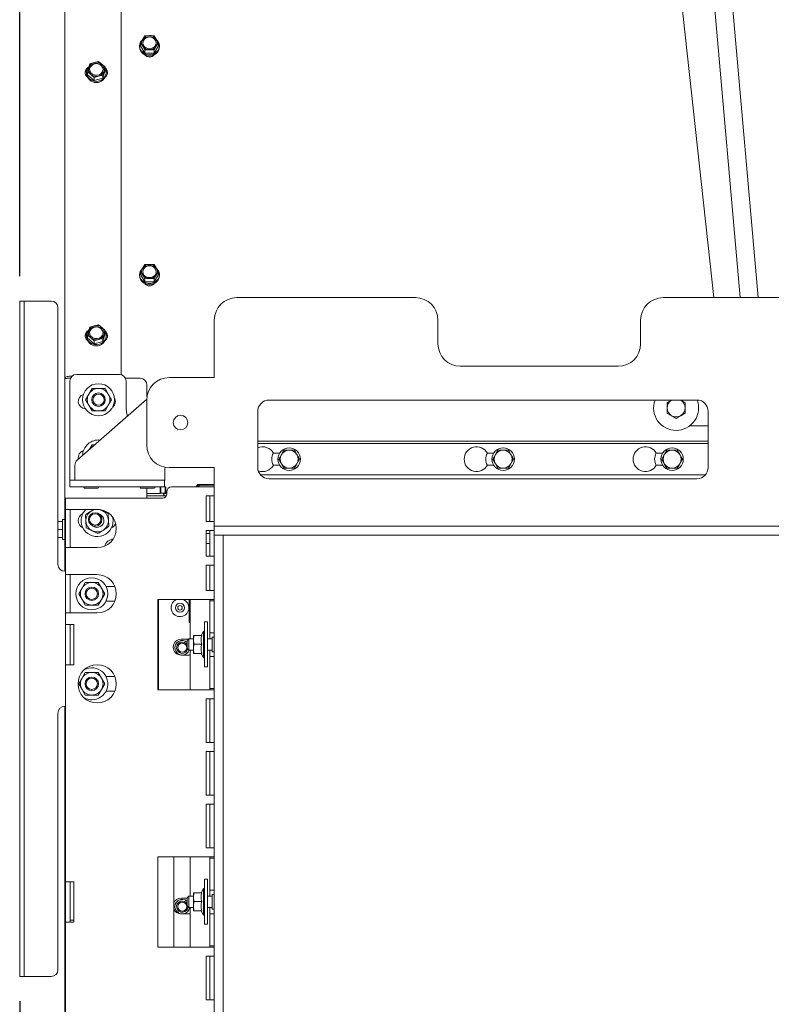
# Paper-space layout 'boven en zijaanzicht' of a CAD drawing. Units: millimetres. Extents: x 270 to 2851, y 92 to 4048.
# Drawn here: x 1722 to 2056, y 1416 to 1853 of the extents above; entities that cross this region are included whole.
import ezdxf

# ---------------------------------------------------------------- set-up
doc = ezdxf.new("R2010")
doc.units = ezdxf.units.MM
doc.layers.add('DIM', color=10, linetype='Continuous')
doc.styles.add('SLDTEXTSTYLE4', font='TXT', dxfattribs={"width": 0.75})
doc.dimstyles.new('SLDDIMSTYLE2', dxfattribs={"dimtxt": 42, "dimasz": 28, "dimexe": 0, "dimexo": 0.0625, "dimgap": 10.5, "dimtad": 1, "dimdec": 0, "dimlfac": 0.7, "dimrnd": 1e-09, "dimzin": 12, "dimdsep": 46, "dimtxsty": 'SLDTEXTSTYLE4', "dimsah": 1, "dimcen": 0.09, "dimadec": 0, "dimazin": 3, "dimtfac": 1, "dimtofl": 0, "dimtmove": 0, "dimatfit": 3, "dimfxl": 0, "dimfrac": 2, "dimtolj": 1, "dimtzin": 12, "dimarcsym": 0})

# ---------------------------------------------------------------- blocks, each defined once
blk = doc.blocks.new('_D_38')
at = {"layer": 'DIM', "color": 1, "ltscale": 196}
for p, q in [((1948.57, 2059.93), (2566.24, 2059.93)), ((2552.24, 1007.23), (2552.24, 2059.93)), ((2082.34, 1007.23), (2566.24, 1007.23))]:
    blk.add_line(p, q, dxfattribs=at)
for points in [[(2552.24, 2059.93), (2548.74, 2031.93), (2555.74, 2031.93)], [(2552.24, 1007.23), (2555.74, 1035.23), (2548.74, 1035.23)]]:
    blk.add_solid(points, dxfattribs=at)
at = {"layer": 'DIM', "color": 1, "ltscale": 196, "char_height": 42, "attachment_point": 1, "rotation": 90, "style": 'SLDTEXTSTYLE4'}
for s, insert in [('- 1390', (2498.1, 1465.65)), ('1053', (2498.1, 1325.76))]:
    blk.add_mtext(s, dxfattribs=dict(at, insert=insert))
blk = doc.blocks.new('_D_39')
at = {"layer": 'DIM', "color": 1, "ltscale": 196}
for p, q in [((1722.44, 1739.4), (1722.44, 2257.22)), ((2122.84, 1743.93), (2122.84, 2257.22)), ((2122.84, 2243.22), (1722.44, 2243.22))]:
    blk.add_line(p, q, dxfattribs=at)
for points in [[(1722.44, 2243.22), (1750.44, 2239.72), (1750.44, 2246.72)], [(2122.84, 2243.22), (2094.84, 2246.72), (2094.84, 2239.72)]]:
    blk.add_solid(points, dxfattribs=at)
at = {"layer": 'DIM', "color": 1, "ltscale": 196, "insert": (1864.11, 2297.36), "char_height": 42, "attachment_point": 1, "style": 'SLDTEXTSTYLE4'}
blk.add_mtext('401', dxfattribs=at)
blk = doc.blocks.new('_D_46')
at = {"layer": 'DIM', "color": 1, "ltscale": 196}
for p, q in [((1722.44, 1417.4), (1722.44, 493.01)), ((1808.84, 1170.43), (1808.84, 493.01)), ((1808.84, 507.01), (1722.44, 507.01)), ((1808.84, 507.01), (2015.01, 507.01))]:
    blk.add_line(p, q, dxfattribs=at)
for points in [[(1722.44, 507.01), (1750.44, 503.51), (1750.44, 510.51)], [(1808.84, 507.01), (1780.84, 510.51), (1780.84, 503.51)]]:
    blk.add_solid(points, dxfattribs=at)
at = {"layer": 'DIM', "color": 1, "ltscale": 196, "insert": (1952.94, 561.15), "char_height": 42, "attachment_point": 1, "style": 'SLDTEXTSTYLE4'}
blk.add_mtext('86', dxfattribs=at)

psp = doc.layouts.new('boven en zijaanzicht')

# ---------------------------------------------------------------- linework, layer by layer
at = {"linetype": 'Continuous', "lineweight": 15, "ltscale": 14}
for p, q in [((2020.39, 1979.95), (2042.28, 1729.93)), ((2050.31, 1729.93), (2028.36, 1980.65)), ((1767.44, 1964.49), (1767.44, 1695.73)), ((1742.44, 1694), (1742.44, 1963.4)), ((2005.15, 1962.67), (2030.7, 1729.93)), ((1778.05, 1846.23), (1777.04, 1844.72)), ((1780.07, 1846.3), (1778.05, 1846.23)), ((1783.1, 1844.72), (1782.09, 1846.23)), ((1775.67, 1841.73), (1775.67, 1841.29)), ((1777.04, 1844.72), (1776.03, 1843.09)), ((1776.03, 1843.09), (1777.04, 1841.58)), ((1776.03, 1841.73), (1776.03, 1843.09)), ((1776.03, 1841.73), (1778.05, 1838.58)), ((1777.04, 1841.58), (1778.05, 1839.94)), ((1782.09, 1838.58), (1784.11, 1841.73)), ((1782.09, 1839.94), (1783.1, 1841.58)), ((1784.11, 1843.09), (1783.1, 1844.72)), ((1783.1, 1841.58), (1784.11, 1843.09)), ((1784.11, 1841.73), (1784.11, 1843.09)), ((1784.47, 1841.29), (1784.47, 1841.73)), ((1778.05, 1839.94), (1780.07, 1840)), ((1778.05, 1838.58), (1778.05, 1839.94)), ((1778.05, 1838.58), (1782.09, 1838.58)), ((1782.09, 1838.58), (1782.09, 1839.94)), ((1753.54, 1833.8), (1753.07, 1832.09)), ((1755.48, 1834.38), (1753.54, 1833.8)), ((1757.42, 1834.83), (1755.48, 1834.38)), ((1758.88, 1833.65), (1757.42, 1834.83)), ((1760.35, 1832.33), (1758.88, 1833.65)), ((1752.08, 1829.94), (1752.08, 1829.51)), ((1752.6, 1830.26), (1754.07, 1829.08)), ((1752.6, 1828.91), (1752.6, 1830.26)), ((1752.6, 1828.91), (1755.54, 1826.41)), ((1754.07, 1829.08), (1755.54, 1827.76)), ((1755.54, 1827.76), (1757.47, 1828.34)), ((1757.47, 1828.34), (1759.41, 1828.8)), ((1759.41, 1827.44), (1760.35, 1830.98)), ((1759.41, 1827.44), (1759.41, 1828.8)), ((1759.88, 1830.63), (1760.35, 1832.33)), ((1760.35, 1830.98), (1760.35, 1832.33)), ((1760.88, 1829.51), (1760.88, 1829.94)), ((1755.54, 1826.41), (1755.54, 1827.76)), ((1755.54, 1826.41), (1759.41, 1827.44)), ((1777.04, 1743.13), (1776.03, 1741.49)), ((1776.03, 1741.49), (1777.04, 1739.98)), ((1776.03, 1740.13), (1776.03, 1741.49)), ((1778.05, 1744.64), (1777.04, 1743.13)), ((1780.07, 1744.7), (1778.05, 1744.64)), ((1783.1, 1743.13), (1782.09, 1744.64)), ((1784.11, 1741.49), (1783.1, 1743.13)), ((1783.1, 1739.98), (1784.11, 1741.49)), ((1784.11, 1740.13), (1784.11, 1741.49)), ((1775.67, 1740.13), (1775.67, 1739.7)), ((1776.03, 1740.13), (1778.05, 1736.99)), ((1777.04, 1739.98), (1778.05, 1738.35)), ((1778.05, 1738.35), (1780.07, 1738.41)), ((1778.05, 1736.99), (1778.05, 1738.35)), ((1778.05, 1736.99), (1782.09, 1736.99)), ((1782.09, 1736.99), (1784.11, 1740.13)), ((1782.09, 1738.35), (1783.1, 1739.98)), ((1782.09, 1736.99), (1782.09, 1738.35)), ((1784.47, 1739.7), (1784.47, 1740.13)), ((1722.44, 1728.4), (1724.44, 1728.4)), ((1722.44, 1725.4), (1722.44, 1728.4)), ((1724.44, 1728.4), (1724.44, 1725.4)), ((1724.44, 1728.4), (1725.44, 1728.4)), ((1725.44, 1728.4), (1736.44, 1728.4)), ((1898.14, 1729.93), (1818.84, 1729.93)), ((2118.14, 1729.93), (2008.14, 1729.93)), ((1722.44, 1725.4), (1722.44, 1431.4)), ((1724.44, 1725.4), (1724.44, 1431.4)), ((1739.44, 1725.4), (1739.44, 1611.4)), ((1808.84, 1694.43), (1808.84, 1719.93)), ((1908.14, 1709.43), (1908.14, 1719.93)), ((1998.14, 1719.93), (1998.14, 1709.43)), ((1753.54, 1716.85), (1753.07, 1715.14)), ((1755.48, 1717.43), (1753.54, 1716.85)), ((1757.42, 1717.88), (1755.48, 1717.43)), ((1758.88, 1716.69), (1757.42, 1717.88)), ((1760.35, 1715.38), (1758.88, 1716.69)), ((1759.88, 1713.67), (1760.35, 1715.38)), ((1760.35, 1714.02), (1760.35, 1715.38)), ((1752.08, 1712.99), (1752.08, 1712.55)), ((1752.6, 1713.31), (1754.07, 1712.12)), ((1752.6, 1711.95), (1752.6, 1713.31)), ((1752.6, 1711.95), (1755.54, 1709.45)), ((1754.07, 1712.12), (1755.54, 1710.81)), ((1755.54, 1710.81), (1757.47, 1711.39)), ((1755.54, 1709.45), (1755.54, 1710.81)), ((1755.54, 1709.45), (1759.41, 1710.49)), ((1757.47, 1711.39), (1759.41, 1711.84)), ((1759.41, 1710.49), (1760.35, 1714.02)), ((1759.41, 1710.49), (1759.41, 1711.84)), ((1760.88, 1712.55), (1760.88, 1712.99)), ((1988.14, 1699.43), (1918.14, 1699.43)), ((1742.44, 1608.4), (1742.44, 1694)), ((1744.69, 1692.83), (1744.69, 1649.83)), ((1745.62, 1695), (1744.94, 1695)), ((1745.1, 1694.34), (1744.94, 1694.34)), ((1744.94, 1694.1), (1744.97, 1694.1)), ((1766.69, 1695.83), (1747.69, 1695.83)), ((1769.41, 1694.1), (1775.94, 1694.1)), ((1769.69, 1680.83), (1769.69, 1692.83)), ((1788.84, 1694.43), (1808.84, 1694.43)), ((1754.55, 1689.6), (1753.11, 1687.1)), ((1761.77, 1687.1), (1760.33, 1689.6)), ((1778.94, 1685.8), (1778.94, 1691.1)), ((1778.85, 1684.76), (1747.95, 1657.73)), ((1753.11, 1687.1), (1751.67, 1684.6)), ((1751.67, 1684.6), (1753.11, 1682.1)), ((1763.21, 1684.6), (1761.77, 1687.1)), ((1761.77, 1682.1), (1763.21, 1684.6)), ((1778.84, 1664.43), (1778.84, 1684.43)), ((1833.14, 1684.43), (2023.14, 1684.43)), ((2011.96, 1684.43), (2011.88, 1684.39)), ((1753.11, 1682.1), (1754.55, 1679.6)), ((1760.33, 1679.6), (1761.77, 1682.1)), ((1828.14, 1654.43), (1828.14, 1679.43)), ((2009.91, 1678.6), (2009.89, 1680.91)), ((2017.88, 1683.26), (2017.89, 1680.95)), ((2028.14, 1679.43), (2028.14, 1654.43)), ((2017.91, 1678.64), (2015.91, 1677.47)), ((2019.89, 1672.93), (2028.14, 1672.93)), ((1754.55, 1664.6), (1753.27, 1662.38)), ((2028.14, 1666.18), (1828.14, 1666.18)), ((1828.14, 1665.18), (2028.14, 1665.18)), ((1844.4, 1662.18), (1845.56, 1660.18)), ((1939.4, 1662.18), (1940.56, 1660.18)), ((2014.4, 1662.18), (2015.56, 1660.18)), ((1837.85, 1660.83), (1835.09, 1660.83)), ((1837.48, 1658.18), (1838.63, 1660.18)), ((1846.71, 1658.18), (1845.56, 1656.18)), ((1932.85, 1660.83), (1930.09, 1660.83)), ((1932.48, 1658.18), (1933.63, 1660.18)), ((1941.71, 1658.18), (1940.56, 1656.18)), ((2007.85, 1660.83), (2005.09, 1660.83)), ((2007.48, 1658.18), (2008.63, 1660.18)), ((2016.71, 1658.18), (2015.56, 1656.18)), ((1746.93, 1655.47), (1746.93, 1651.83)), ((1786.93, 1651.83), (1786.93, 1653.83)), ((1808.84, 1654.43), (1788.84, 1654.43)), ((1808.84, 1630.93), (1808.84, 1654.43)), ((1835.09, 1655.53), (1837.85, 1655.53)), ((1839.79, 1654.18), (1838.63, 1656.18)), ((1930.09, 1655.53), (1932.85, 1655.53)), ((1934.79, 1654.18), (1933.63, 1656.18)), ((2005.09, 1655.53), (2007.85, 1655.53)), ((2009.79, 1654.18), (2008.63, 1656.18)), ((1744.69, 1649.83), (1744.69, 1648.83)), ((1744.69, 1648.83), (1744.69, 1645.83)), ((1747.69, 1648.83), (1744.69, 1648.83)), ((1746.93, 1648.83), (1746.93, 1651.83)), ((1783.69, 1648.83), (1747.69, 1648.83)), ((1784.46, 1648.83), (1783.69, 1648.83)), ((1784.46, 1648.83), (1786.93, 1648.83)), ((1786.69, 1645.83), (1786.69, 1648.83)), ((1786.93, 1651.83), (1786.93, 1648.83)), ((2026.94, 1651.18), (1829.33, 1651.18)), ((2023.14, 1649.43), (1833.14, 1649.43)), ((1744.69, 1645.83), (1747.69, 1645.83)), ((1783.69, 1645.83), (1747.69, 1645.83)), ((1751.19, 1645.33), (1757.05, 1645.33)), ((1757.05, 1645.33), (1757.19, 1645.33)), ((1776.19, 1645.33), (1782.05, 1645.33)), ((1778.94, 1640.88), (1778.94, 1645.33)), ((1782.05, 1645.33), (1782.19, 1645.33)), ((1783.69, 1645.83), (1786.69, 1645.83)), ((1784.83, 1644.93), (1784.83, 1644.92)), ((1784.83, 1644.93), (1784.83, 1642.93)), ((1785.07, 1645.13), (1785.07, 1645.83)), ((1785.07, 1643.13), (1785.07, 1645.13)), ((1787.33, 1645.91), (1786.69, 1645.91)), ((1787.07, 1645.13), (1787.07, 1645.91)), ((1787.07, 1643.13), (1787.07, 1645.13)), ((1787.33, 1644.92), (1787.33, 1644.93)), ((1805.24, 1645.88), (1789.84, 1645.88)), ((1801.59, 1646.93), (1801.09, 1646.43)), ((1801.09, 1645.88), (1801.09, 1646.43)), ((1801.09, 1646.43), (1801.59, 1646.43)), ((1801.59, 1646.93), (1808.84, 1646.93)), ((1801.59, 1646.93), (1801.59, 1646.43)), ((1801.59, 1646.43), (1801.59, 1645.88)), ((1802.07, 1646.43), (1801.59, 1646.43)), ((1808.84, 1646.58), (1802.59, 1646.58)), ((1808.84, 1645.88), (1805.24, 1645.88)), ((1742.84, 1640.88), (1742.84, 1635.88)), ((1746.44, 1640.88), (1742.84, 1640.88)), ((1785.84, 1640.88), (1746.44, 1640.88)), ((1778.94, 1642.92), (1784.83, 1642.92)), ((1787.6, 1641.93), (1778.94, 1641.93)), ((1784.83, 1642.92), (1784.83, 1642.93)), ((1787.07, 1643.13), (1785.07, 1643.13)), ((1786.34, 1642.58), (1786.68, 1641.93)), ((1786.57, 1642.93), (1787.33, 1642.93)), ((1786.99, 1643.13), (1787.33, 1643.02)), ((1787.33, 1642.93), (1787.33, 1643.02)), ((1787.33, 1642.93), (1787.33, 1642.93)), ((1787.33, 1642.92), (1787.84, 1642.92)), ((1787.84, 1643.88), (1787.84, 1642.88)), ((1805.24, 1641.88), (1805.24, 1630.51)), ((1805.24, 1641.88), (1808.84, 1641.88)), ((1806.84, 1630.51), (1806.84, 1641.88)), ((1742.84, 1635.88), (1746.44, 1635.88)), ((1742.84, 1635.88), (1742.84, 1618.88)), ((1744.84, 1618.88), (1744.84, 1635.88)), ((1756.84, 1635.88), (1746.44, 1635.88)), ((1755.36, 1635.88), (1754.11, 1635.07)), ((1742.44, 1631.33), (1741.44, 1631.33)), ((1742.44, 1631.33), (1741.44, 1631.33)), ((1741.44, 1622.53), (1741.44, 1631.33)), ((1751.69, 1633.49), (1751.85, 1630.61)), ((1759.1, 1635.34), (1758.64, 1635.58)), ((1761.68, 1634.04), (1759.1, 1635.34)), ((1761.84, 1631.16), (1761.68, 1634.04)), ((1741.44, 1630.43), (1739.44, 1630.43)), ((1741.44, 1626.93), (1739.44, 1626.93)), ((1751.85, 1630.61), (1752.01, 1627.72)), ((1752.01, 1627.72), (1754.59, 1626.42)), ((1762, 1628.27), (1761.84, 1631.16)), ((1808.84, 1630.51), (1805.24, 1630.51)), ((1808.84, 1628.43), (1808.84, 1630.93)), ((1808.84, 1628.43), (1808.84, 1624.43)), ((2152.84, 1628.43), (1808.84, 1628.43)), ((1741.44, 1623.43), (1739.44, 1623.43)), ((1741.44, 1622.53), (1742.44, 1622.53)), ((1741.44, 1622.53), (1742.44, 1622.53)), ((1754.59, 1626.42), (1757.16, 1625.12)), ((1805.24, 1626.51), (1805.24, 1615.15)), ((1805.24, 1626.51), (1808.84, 1626.51)), ((1806.84, 1625.18), (1805.24, 1625.18)), ((1806.84, 1615.15), (1806.84, 1626.51)), ((1808.84, 1624.43), (1812.84, 1624.43)), ((1808.84, 1624.43), (1808.84, 1184.43)), ((2152.84, 1624.43), (1808.84, 1624.43)), ((1812.84, 1624.43), (1812.84, 1184.43)), ((1742.84, 1618.88), (1742.84, 1606.88)), ((1746.44, 1618.88), (1742.84, 1618.88)), ((1756.84, 1618.88), (1746.44, 1618.88)), ((1805.24, 1620.68), (1806.84, 1620.68)), ((1808.84, 1615.15), (1805.24, 1615.15)), ((1805.24, 1611.15), (1805.24, 1599.78)), ((1805.24, 1611.15), (1808.84, 1611.15)), ((1806.84, 1599.78), (1806.84, 1611.15)), ((1742.44, 1608.4), (1742.84, 1608.4)), ((1742.84, 1606.88), (1746.44, 1606.88)), ((1742.84, 1606.88), (1742.84, 1589.88)), ((1744.84, 1606.88), (1744.84, 1589.88)), ((1756.84, 1606.88), (1746.44, 1606.88)), ((1750.11, 1600.9), (1748.67, 1598.4)), ((1751.55, 1603.4), (1750.11, 1600.9)), ((1758.77, 1600.9), (1757.33, 1603.4)), ((1760.21, 1598.4), (1758.77, 1600.9)), ((1764.69, 1601.65), (1760.75, 1601.65)), ((1748.67, 1598.4), (1750.11, 1595.9)), ((1758.77, 1595.9), (1760.21, 1598.4)), ((1808.84, 1599.78), (1805.24, 1599.78)), ((1750.11, 1595.9), (1751.55, 1593.4)), ((1757.33, 1593.4), (1758.77, 1595.9)), ((1760.75, 1595.15), (1764.71, 1595.15)), ((1783.84, 1595.78), (1805.24, 1595.78)), ((1783.84, 1595.78), (1783.84, 1555.78)), ((1784.09, 1555.78), (1784.09, 1595.78)), ((1797.63, 1595.78), (1797.63, 1585.68)), ((1797.96, 1595.78), (1797.96, 1585.68)), ((1798.09, 1578.38), (1798.09, 1595.78)), ((1805.24, 1595.78), (1808.84, 1595.78)), ((1806.84, 1595.78), (1806.84, 1595.28)), ((1806.84, 1595.28), (1808.84, 1595.28)), ((1806.84, 1595.28), (1806.84, 1581.03)), ((1746.44, 1589.88), (1742.84, 1589.88)), ((1742.84, 1589.88), (1742.84, 1584.78)), ((1756.84, 1589.88), (1746.44, 1589.88)), ((1742.84, 1584.78), (1746.44, 1584.78)), ((1742.84, 1584.78), (1742.84, 1566.78)), ((1744.84, 1566.78), (1744.84, 1584.78)), ((1746.44, 1566.78), (1746.44, 1584.78)), ((1797.63, 1585.68), (1797.96, 1585.68)), ((1805.84, 1585.88), (1804.54, 1585.88)), ((1804.54, 1575.88), (1804.54, 1585.88)), ((1805.84, 1575.88), (1805.84, 1585.88)), ((1799.54, 1577.94), (1799.77, 1579.92)), ((1799.55, 1579.88), (1799.54, 1579.88)), ((1799.54, 1579.88), (1799.54, 1577.94)), ((1803.31, 1579.92), (1799.77, 1579.92)), ((1804.04, 1581.78), (1802.97, 1579.92)), ((1804.54, 1581.78), (1804.04, 1581.78)), ((1804.04, 1569.98), (1804.04, 1581.78)), ((1808.84, 1581.03), (1806.84, 1581.03)), ((1806.84, 1578.38), (1806.84, 1581.03)), ((1808.84, 1579.13), (1807.84, 1579.13)), ((1807.84, 1579.13), (1807.84, 1572.63)), ((1797.09, 1578.18), (1794.09, 1578.18)), ((1797.59, 1578.38), (1796.84, 1577.63)), ((1796.84, 1574.13), (1796.84, 1577.63)), ((1797.39, 1578.18), (1797.09, 1578.18)), ((1799.54, 1578.38), (1797.59, 1578.38)), ((1797.59, 1578.38), (1797.59, 1573.38)), ((1799.54, 1577.94), (1799.54, 1573.94)), ((1799.77, 1575.97), (1799.54, 1577.94)), ((1799.54, 1573.94), (1799.77, 1575.97)), ((1803.31, 1575.97), (1799.77, 1575.97)), ((1804.54, 1565.88), (1804.54, 1575.88)), ((1807.84, 1578.38), (1805.84, 1578.38)), ((1805.84, 1565.88), (1805.84, 1575.88)), ((1794.09, 1571.18), (1797.09, 1571.18)), ((1796.84, 1574.13), (1797.59, 1573.38)), ((1797.09, 1571.18), (1798.09, 1571.18)), ((1797.59, 1573.38), (1799.54, 1573.38)), ((1798.09, 1555.78), (1798.09, 1573.38)), ((1799.77, 1571.92), (1799.54, 1573.94)), ((1799.54, 1573.94), (1799.54, 1571.88)), ((1799.54, 1571.88), (1799.55, 1571.88)), ((1803.31, 1571.92), (1799.77, 1571.92)), ((1803.31, 1571.84), (1799.77, 1571.84)), ((1802.95, 1571.88), (1804.04, 1569.98)), ((1805.84, 1573.38), (1807.84, 1573.38)), ((1806.84, 1570.53), (1806.84, 1573.38)), ((1806.84, 1570.53), (1806.84, 1556.28)), ((1808.84, 1570.53), (1806.84, 1570.53)), ((1807.84, 1572.63), (1808.84, 1572.63)), ((1742.84, 1566.78), (1742.84, 1470.48)), ((1746.44, 1566.78), (1742.84, 1566.78)), ((1804.04, 1569.98), (1804.54, 1569.98)), ((1804.54, 1565.88), (1805.84, 1565.88)), ((1751.55, 1563.4), (1750.11, 1560.9)), ((1758.77, 1560.9), (1757.33, 1563.4)), ((1764.69, 1561.65), (1760.75, 1561.65)), ((1750.11, 1560.9), (1748.67, 1558.4)), ((1748.67, 1558.4), (1750.11, 1555.9)), ((1760.21, 1558.4), (1758.77, 1560.9)), ((1758.77, 1555.9), (1760.21, 1558.4)), ((1750.11, 1555.9), (1751.55, 1553.4)), ((1757.33, 1553.4), (1758.77, 1555.9)), ((1760.75, 1555.15), (1764.71, 1555.15)), ((1783.84, 1555.78), (1805.24, 1555.78)), ((1808.84, 1555.78), (1805.24, 1555.78)), ((1806.84, 1556.28), (1808.84, 1556.28)), ((1806.84, 1556.28), (1806.84, 1555.78)), ((1742.84, 1548.4), (1742.44, 1548.4)), ((1742.44, 1163.4), (1742.44, 1548.4)), ((1805.24, 1551.78), (1805.24, 1532.35)), ((1805.24, 1551.78), (1808.84, 1551.78)), ((1806.84, 1532.35), (1806.84, 1551.78)), ((1739.44, 1545.4), (1739.44, 1431.4)), ((1808.84, 1532.35), (1805.24, 1532.35)), ((1805.24, 1528.35), (1805.24, 1508.91)), ((1805.24, 1528.35), (1808.84, 1528.35)), ((1806.84, 1508.91), (1806.84, 1528.35)), ((1808.84, 1508.91), (1805.24, 1508.91)), ((1805.24, 1504.91), (1805.24, 1485.48)), ((1805.24, 1504.91), (1808.84, 1504.91)), ((1806.84, 1485.48), (1806.84, 1504.91)), ((1808.84, 1485.48), (1805.24, 1485.48)), ((1783.84, 1481.48), (1805.24, 1481.48)), ((1783.84, 1481.48), (1783.84, 1441.48)), ((1790.84, 1481.48), (1790.84, 1441.48)), ((1798.09, 1464.08), (1798.09, 1481.48)), ((1805.24, 1481.48), (1808.84, 1481.48)), ((1806.84, 1481.48), (1806.84, 1480.98)), ((1806.84, 1480.98), (1808.84, 1480.98)), ((1806.84, 1480.98), (1806.84, 1466.73)), ((1742.84, 1470.48), (1746.44, 1470.48)), ((1742.84, 1470.48), (1742.84, 1452.48)), ((1744.84, 1452.48), (1744.84, 1470.48)), ((1746.44, 1452.48), (1746.44, 1470.48)), ((1805.84, 1471.58), (1804.54, 1471.58)), ((1804.54, 1461.58), (1804.54, 1471.58)), ((1805.84, 1461.58), (1805.84, 1471.58)), ((1799.54, 1463.64), (1799.77, 1465.62)), ((1799.55, 1465.58), (1799.54, 1465.58)), ((1799.54, 1465.58), (1799.54, 1463.64)), ((1803.31, 1465.62), (1799.77, 1465.62)), ((1804.04, 1467.48), (1802.97, 1465.62)), ((1804.54, 1467.48), (1804.04, 1467.48)), ((1804.04, 1455.68), (1804.04, 1467.48)), ((1808.84, 1466.73), (1806.84, 1466.73)), ((1806.84, 1464.08), (1806.84, 1466.73)), ((1796.84, 1463.18), (1794.09, 1463.18)), ((1797.59, 1464.08), (1796.84, 1463.33)), ((1796.84, 1459.83), (1796.84, 1463.33)), ((1799.54, 1464.08), (1797.59, 1464.08)), ((1797.59, 1464.08), (1797.59, 1459.08)), ((1799.54, 1463.64), (1799.54, 1459.64)), ((1799.77, 1461.67), (1799.54, 1463.64)), ((1799.54, 1459.64), (1799.77, 1461.67)), ((1803.31, 1461.67), (1799.77, 1461.67)), ((1804.54, 1451.58), (1804.54, 1461.58)), ((1807.84, 1464.08), (1805.84, 1464.08)), ((1805.84, 1451.58), (1805.84, 1461.58)), ((1808.84, 1464.83), (1807.84, 1464.83)), ((1807.84, 1464.83), (1807.84, 1458.33)), ((1796.84, 1459.83), (1797.59, 1459.08)), ((1797.09, 1459.43), (1797.09, 1459.58)), ((1797.59, 1459.08), (1799.54, 1459.08)), ((1798.09, 1441.48), (1798.09, 1459.08)), ((1799.77, 1457.62), (1799.54, 1459.64)), ((1799.54, 1459.64), (1799.54, 1457.58)), ((1799.54, 1457.58), (1799.55, 1457.58)), ((1803.31, 1457.62), (1799.77, 1457.62)), ((1803.31, 1457.54), (1799.77, 1457.54)), ((1802.95, 1457.58), (1804.04, 1455.68)), ((1805.84, 1459.08), (1807.84, 1459.08)), ((1806.84, 1456.23), (1806.84, 1459.08)), ((1807.84, 1458.33), (1808.84, 1458.33)), ((1742.84, 1452.48), (1742.84, 1356.18)), ((1746.44, 1452.48), (1742.84, 1452.48)), ((1746.44, 1453.38), (1744.84, 1453.38)), ((1794.09, 1456.18), (1797.09, 1456.18)), ((1797.09, 1456.18), (1798.09, 1456.18)), ((1804.04, 1455.68), (1804.54, 1455.68)), ((1808.84, 1456.23), (1806.84, 1456.23)), ((1806.84, 1456.23), (1806.84, 1441.98)), ((1804.54, 1451.58), (1805.84, 1451.58)), ((1783.84, 1441.48), (1805.24, 1441.48)), ((1808.84, 1441.48), (1805.24, 1441.48)), ((1806.84, 1441.98), (1808.84, 1441.98)), ((1806.84, 1441.98), (1806.84, 1441.48)), ((1805.24, 1437.48), (1805.24, 1418.05)), ((1805.24, 1437.48), (1808.84, 1437.48)), ((1806.84, 1418.05), (1806.84, 1437.48)), ((1722.44, 1428.4), (1722.44, 1431.4)), ((1724.44, 1431.4), (1724.44, 1428.4)), ((1724.44, 1428.4), (1722.44, 1428.4)), ((1724.44, 1428.4), (1725.44, 1428.4)), ((1725.44, 1428.4), (1736.44, 1428.4)), ((1808.84, 1418.05), (1805.24, 1418.05))]:
    psp.add_line(p, q, dxfattribs=at)
at = {"linetype": 'Continuous', "lineweight": 15, "ltscale": 14, "flags": 128}
for points in [[(1777.07, 1843.15), (1777.25, 1844.07), (1777.77, 1844.88), (1778.57, 1845.49), (1779.55, 1845.81), (1780.59, 1845.81), (1781.57, 1845.49), (1782.37, 1844.88), (1782.89, 1844.07), (1783.07, 1843.15), (1782.89, 1842.23), (1782.37, 1841.42), (1781.57, 1840.81), (1780.59, 1840.49), (1779.55, 1840.49), (1778.57, 1840.81), (1777.77, 1841.42), (1777.25, 1842.23), (1777.07, 1843.15)], [(1775.67, 1841.73), (1775.85, 1840.61), (1776.37, 1839.59), (1777.19, 1838.74), (1778.24, 1838.13), (1779.44, 1837.81), (1780.7, 1837.81), (1781.9, 1838.13), (1782.95, 1838.74), (1783.77, 1839.59), (1784.29, 1840.61), (1784.47, 1841.73), (1784.29, 1842.84), (1783.77, 1843.87), (1783.57, 1844.13)], [(1753.13, 1832.51), (1753.01, 1832.38), (1752.39, 1831.4), (1752.1, 1830.31), (1752.16, 1829.18), (1752.57, 1828.12), (1753.3, 1827.2), (1754.29, 1826.51), (1755.45, 1826.09), (1756.7, 1825.99), (1757.93, 1826.21), (1759.04, 1826.72), (1759.94, 1827.5), (1760.57, 1828.48), (1760.86, 1829.58), (1760.79, 1830.7), (1760.38, 1831.77), (1760.35, 1831.82)], [(1757.18, 1833.99), (1758.13, 1833.61), (1758.89, 1832.97), (1759.35, 1832.13), (1759.47, 1831.2), (1759.23, 1830.29), (1758.65, 1829.5), (1757.82, 1828.95), (1756.82, 1828.68), (1755.78, 1828.74), (1754.82, 1829.11), (1754.07, 1829.75), (1753.6, 1830.59), (1753.48, 1831.52), (1753.72, 1832.44), (1754.3, 1833.22), (1755.14, 1833.78), (1756.14, 1834.04), (1757.18, 1833.99)], [(1775.67, 1740.13), (1775.85, 1739.02), (1776.37, 1738), (1777.19, 1737.15), (1778.24, 1736.54), (1779.44, 1736.22), (1780.7, 1736.22), (1781.9, 1736.54), (1782.95, 1737.15), (1783.77, 1738), (1784.29, 1739.02), (1784.47, 1740.13), (1784.29, 1741.25), (1783.77, 1742.27), (1783.57, 1742.53)], [(1777.07, 1741.56), (1777.25, 1742.48), (1777.77, 1743.29), (1778.57, 1743.89), (1779.55, 1744.21), (1780.59, 1744.21), (1781.57, 1743.89), (1782.37, 1743.29), (1782.89, 1742.48), (1783.07, 1741.56), (1782.89, 1740.64), (1782.37, 1739.82), (1781.57, 1739.22), (1780.59, 1738.9), (1779.55, 1738.9), (1778.57, 1739.22), (1777.77, 1739.82), (1777.25, 1740.64), (1777.07, 1741.56)], [(1753.13, 1715.56), (1753.01, 1715.43), (1752.39, 1714.45), (1752.1, 1713.35), (1752.16, 1712.23), (1752.57, 1711.16), (1753.3, 1710.25), (1754.29, 1709.55), (1755.45, 1709.14), (1756.7, 1709.04), (1757.93, 1709.25), (1759.04, 1709.77), (1759.94, 1710.55), (1760.57, 1711.53), (1760.86, 1712.62), (1760.79, 1713.75), (1760.38, 1714.81), (1760.35, 1714.87)], [(1757.18, 1717.03), (1758.13, 1716.66), (1758.89, 1716.01), (1759.35, 1715.18), (1759.47, 1714.24), (1759.23, 1713.33), (1758.65, 1712.55), (1757.82, 1711.99), (1756.82, 1711.73), (1755.78, 1711.78), (1754.82, 1712.16), (1754.07, 1712.8), (1753.6, 1713.64), (1753.48, 1714.57), (1753.72, 1715.48), (1754.3, 1716.26), (1755.14, 1716.82), (1756.14, 1717.09), (1757.18, 1717.03)], [(1770.33, 1677.31), (1769.88, 1678.88), (1769.69, 1680.83)], [(1786.93, 1653.83), (1786.98, 1654.41), (1787.03, 1654.6)], [(1784.83, 1645.91), (1784.83, 1645.33), (1784.83, 1644.76), (1784.83, 1644.25), (1784.83, 1643.79), (1784.83, 1643.42), (1784.83, 1643.14), (1784.83, 1642.97), (1784.83, 1642.92)], [(1784.83, 1645.91), (1784.83, 1645.72), (1784.83, 1645.53), (1784.83, 1645.36), (1784.83, 1645.21), (1784.83, 1645.08), (1784.83, 1644.99), (1784.83, 1644.94), (1784.83, 1644.92)], [(1787.33, 1642.92), (1787.33, 1642.97), (1787.33, 1643.14), (1787.33, 1643.42), (1787.33, 1643.79), (1787.33, 1644.25), (1787.33, 1644.76), (1787.33, 1645.33), (1787.33, 1645.91)]]:
    psp.add_lwpolyline(points, dxfattribs=at)
at = {"linetype": 'Continuous', "lineweight": 15, "ltscale": 196}
for centre, radius in [((1757.44, 1684.6), 7.1), ((1757.44, 1684.6), 3), ((1757.44, 1684.6), 2.5), ((1793.84, 1674.43), 3.25), ((1842.09, 1658.18), 5), ((1937.09, 1658.18), 5), ((2012.09, 1658.18), 5), ((1755.94, 1631.4), 3), ((1755.94, 1631.4), 2.5), ((1754.44, 1598.4), 7.1), ((1754.44, 1598.4), 3), ((1754.44, 1598.4), 2.5), ((1793.59, 1592.18), 2), ((1793.59, 1592.18), 1), ((1794.59, 1574.43), 2), ((1756.84, 1558.38), 8.5), ((1754.44, 1558.4), 3), ((1754.44, 1558.4), 2.5), ((1794.59, 1459.43), 2)]:
    psp.add_circle(centre, radius, dxfattribs=at)
for centre, radius, start, end in [((1780.01, 1842.71), 3.58, 88.9884, 145.8774), ((1780.07, 1842.68), 3.02, 6.9318, 173.0682), ((1780.13, 1842.71), 3.58, 34.1226, 91.0116), ((1779.43, 1841.69), 3.76, 135.2163, 179.4008), ((1780.07, 1841.65), 4.41, 184.644, 355.356), ((1779.45, 1843.15), 2.88, 146.8919, 213.1081), ((1780.01, 1843.59), 3.58, 214.1226, 271.0116), ((1780.13, 1843.59), 3.58, 268.9884, 325.8774), ((1780.69, 1843.15), 2.88, 326.8919, 33.1081), ((1780.07, 1839.41), 2.63, 217.8095, 322.2233), ((1756.25, 1831.15), 3.32, 103.4887, 163.5292), ((1756.38, 1830.96), 2.92, 74.2584, 174.2226), ((1756.48, 1830.73), 3.78, 50.4121, 105.2802), ((1756.7, 1831.03), 2.78, 4.6061, 80.2448), ((1757.02, 1831.36), 2.96, 345.7408, 50.7897), ((1754.04, 1829.95), 2.58, 115.786, 231.602), ((1754.02, 1829.25), 2.58, 131.7742, 171.914), ((1756.48, 1829.86), 4.41, 184.6577, 355.3423), ((1755.94, 1831.37), 2.96, 165.7408, 230.7897), ((1756.48, 1831.99), 3.78, 230.4121, 285.2802), ((1756.7, 1831.57), 3.32, 283.4887, 343.5292), ((1758.87, 1829.95), 2.55, 311.6658, 54.4429), ((1758.87, 1829.26), 2.57, 8.0488, 44.8181), ((1779.43, 1740.1), 3.76, 135.2163, 179.4008), ((1779.45, 1741.56), 2.88, 146.8919, 213.1081), ((1780.01, 1741.12), 3.58, 88.9884, 145.8774), ((1780.07, 1741.08), 3.02, 6.9318, 173.0682), ((1780.13, 1741.12), 3.58, 34.1226, 91.0116), ((1780.69, 1741.56), 2.88, 326.8919, 33.1081), ((1780.07, 1740.05), 4.41, 184.644, 355.356), ((1780.01, 1742), 3.58, 214.1226, 271.0116), ((1780.07, 1737.76), 2.62, 215.6759, 324.3543), ((1780.13, 1742), 3.58, 268.9884, 325.8774), ((1736.44, 1725.4), 3, 0, 90), ((1818.84, 1719.93), 10, 90, 180), ((1898.14, 1719.93), 10, 0, 90), ((2008.14, 1719.93), 10, 90, 180), ((1754.04, 1713), 2.58, 115.786, 231.602), ((1755.94, 1714.41), 2.96, 165.7408, 230.7897), ((1756.25, 1714.2), 3.32, 103.4887, 163.5292), ((1756.38, 1714), 2.92, 74.2584, 174.2226), ((1756.48, 1713.78), 3.78, 50.4121, 105.2802), ((1756.7, 1714.08), 2.78, 4.6061, 80.2448), ((1757.02, 1714.4), 2.96, 345.7408, 50.7897), ((1758.87, 1712.99), 2.55, 311.6658, 54.4429), ((1754.02, 1712.3), 2.58, 131.7742, 171.914), ((1756.48, 1712.91), 4.41, 184.6577, 355.3423), ((1756.48, 1715.03), 3.78, 230.4121, 285.2802), ((1756.7, 1714.62), 3.32, 283.4887, 343.5292), ((1758.87, 1712.3), 2.57, 8.0488, 44.8181), ((1918.14, 1709.43), 10, 180, 270), ((1988.14, 1709.43), 10, 270, 360), ((1747.69, 1692.83), 3, 90, 180), ((1766.69, 1692.83), 3, 0, 90), ((1775.94, 1691.1), 3, 0, 90), ((1788.84, 1684.43), 10, 90, 180), ((1757.44, 1684.6), 5, 90, 150), ((1757.44, 1684.6), 5, 30, 90), ((1751.69, 1683.83), 3.25, 107.0805, 268.1793), ((1757.44, 1684.6), 5, 150, 210), ((1757.44, 1684.6), 5, 330, 30), ((1761.69, 1683.83), 3.25, 308.7372, 30.7174), ((1833.14, 1679.43), 5, 90, 180), ((2013.89, 1680.93), 10, 159.5127, 270), ((2013.89, 1680.93), 4, 120.2586, 180.2586), ((2013.89, 1680.93), 10, 270, 20.4777), ((2013.89, 1680.93), 4, 0.2586, 60.2586), ((2023.14, 1679.43), 5, 360, 90), ((1757.44, 1684.6), 5, 210, 270), ((1757.44, 1684.6), 5, 270, 330), ((2013.89, 1680.93), 4, 180.2586, 240.2586), ((2013.89, 1680.93), 4, 300.2586, 0.2586), ((2013.89, 1680.93), 4, 240.2586, 300.2586), ((1757.44, 1659.6), 7.1, 84.1348, 178.237), ((1751.69, 1658.83), 3.25, 107.0805, 191.0671), ((1757.44, 1659.6), 5, 116.5409, 145.831), ((1788.84, 1664.43), 10, 180, 270), ((1830.28, 1658.18), 5.5, 28.8042, 112.871), ((1842.09, 1658.18), 4, 90, 150), ((1842.09, 1658.18), 4, 30, 90), ((1925.28, 1658.18), 5.5, 28.8042, 331.1958), ((1937.09, 1658.18), 4, 90, 150), ((1937.09, 1658.18), 4, 30, 90), ((2000.28, 1658.18), 5.5, 28.8042, 331.1958), ((2012.09, 1658.18), 4, 90, 150), ((2012.09, 1658.18), 4, 30, 90), ((1749.93, 1655.47), 3, 131.1859, 180), ((1839.59, 1658.18), 5.25, 149.3285, 210.6715), ((1842.09, 1658.18), 4, 150, 210), ((1842.09, 1658.18), 4, 330, 30), ((1934.59, 1658.18), 5.25, 149.3285, 210.6715), ((1937.09, 1658.18), 4, 150, 210), ((1937.09, 1658.18), 4, 330, 30), ((2009.59, 1658.18), 5.25, 149.3285, 210.6715), ((2012.09, 1658.18), 4, 150, 210), ((2012.09, 1658.18), 4, 330, 30), ((1833.14, 1654.43), 5, 180, 270), ((1830.28, 1658.18), 5.5, 249.3448, 331.1958), ((1842.09, 1658.18), 4, 210, 270), ((1842.09, 1658.18), 4, 270, 330), ((1937.09, 1658.18), 4, 210, 270), ((1937.09, 1658.18), 4, 270, 330), ((2012.09, 1658.18), 4, 210, 270), ((2012.09, 1658.18), 4, 270, 330), ((2023.14, 1654.43), 5, 270, 360), ((1751.19, 1645.58), 0.25, 90, 270), ((1757.19, 1645.58), 0.25, 270, 90), ((1776.19, 1645.58), 0.25, 90, 270), ((1782.19, 1645.58), 0.25, 270, 90), ((1788.07, 1645.93), 1, 180, 222.5979), ((1789.84, 1643.88), 2, 90, 180), ((1802.59, 1645.58), 1, 90, 162.4833), ((1785.84, 1642.88), 2, 270, 0), ((1786.57, 1642.68), 0.25, 90, 202.6199), ((1756.84, 1630.88), 7.1, 135.233, 11.1254), ((1756.84, 1630.88), 5, 63.1576, 123.1576), ((1756.84, 1627.38), 8.5, 270, 90), ((1751.84, 1630.88), 3.45, 113.0492, 246.9508), ((1756.84, 1630.88), 5, 123.1576, 183.1576), ((1756.84, 1630.88), 3, 230.3004, 70.3274), ((1756.84, 1630.88), 5, 3.1576, 63.1576), ((1756.84, 1630.88), 5, 183.1576, 243.1576), ((1756.84, 1630.88), 5, 303.1576, 3.1576), ((1761.84, 1630.88), 3.45, 293.0492, 338.2541), ((1756.84, 1630.88), 5, 243.1576, 303.1576), ((1764.84, 1617.88), 5, 99.5899, 160.6119), ((1742.44, 1611.4), 3, 180, 270), ((1756.84, 1598.38), 8.5, 270, 90), ((1754.44, 1598.4), 5, 150, 210), ((1754.44, 1598.4), 5, 90, 150), ((1754.44, 1598.4), 5, 30, 90), ((1754.44, 1598.4), 5, 330, 30), ((1754.44, 1598.4), 5, 210, 270), ((1754.44, 1598.4), 5, 270, 330), ((1793.59, 1592.18), 3.95, 114.2668, 0), ((1793.59, 1592.18), 3.95, 0, 65.7332), ((1794.09, 1574.68), 3.5, 90, 270), ((1794.59, 1574.43), 3.25, 46.1869, 341.1509), ((1794.59, 1574.43), 2.5, 25.8419, 348.473), ((1754.44, 1558.4), 5, 90, 150), ((1754.44, 1558.4), 7.1, 270, 117.6159), ((1754.44, 1558.4), 5, 30, 90), ((1754.44, 1558.4), 5, 150, 210), ((1754.44, 1558.4), 5, 330, 30), ((1754.44, 1558.4), 5, 210, 270), ((1754.44, 1558.4), 5, 270, 330), ((1742.44, 1545.4), 3, 90, 180), ((1754.44, 1558.4), 7.1, 241.5897, 270), ((1794.09, 1459.68), 3.5, 90, 158.2132), ((1794.59, 1459.43), 3.25, 46.1869, 353.8177), ((1794.59, 1459.43), 2.5, 25.8419, 0), ((1794.09, 1459.68), 3.5, 201.7868, 270), ((1736.44, 1431.4), 3, 270, 0)]:
    psp.add_arc(centre, radius, start, end, dxfattribs=at)
for ratio in [0.400072, 0.040636]:
    psp.add_ellipse((1744.94, 1694), major_axis=(2.5, 0), ratio=ratio, start_param=1.570796, end_param=3.141593, dxfattribs=at)
at = {"linetype": 'Continuous', "lineweight": 15, "ltscale": 14}
for points, knots in [([(1782.09, 1846.23), (1781.92, 1846.24), (1781.25, 1846.28), (1780.58, 1846.29), (1780.07, 1846.3)], [0, 0, 0, 0, 0.249165, 1, 1, 1, 1]), ([(1780.07, 1840), (1780.58, 1840), (1781.25, 1839.99), (1781.92, 1839.95), (1782.09, 1839.94)], [0, 0, 0, 0, 0.750835, 1, 1, 1, 1]), ([(1753.07, 1832.09), (1752.95, 1831.64), (1752.8, 1831.04), (1752.64, 1830.42), (1752.6, 1830.26)], [0, 0, 0, 0, 0.750835, 1, 1, 1, 1]), ([(1759.41, 1828.8), (1759.45, 1828.95), (1759.6, 1829.58), (1759.76, 1830.18), (1759.88, 1830.63)], [0, 0, 0, 0, 0.249165, 1, 1, 1, 1]), ([(1782.09, 1744.64), (1781.92, 1744.65), (1781.25, 1744.69), (1780.58, 1744.7), (1780.07, 1744.7)], [0, 0, 0, 0, 0.249165, 1, 1, 1, 1]), ([(1780.07, 1738.41), (1780.58, 1738.4), (1781.25, 1738.39), (1781.92, 1738.36), (1782.09, 1738.35)], [0, 0, 0, 0, 0.750835, 1, 1, 1, 1]), ([(1753.07, 1715.14), (1752.95, 1714.69), (1752.8, 1714.09), (1752.64, 1713.47), (1752.6, 1713.31)], [0, 0, 0, 0, 0.750835, 1, 1, 1, 1]), ([(1759.41, 1711.84), (1759.45, 1712), (1759.6, 1712.62), (1759.76, 1713.22), (1759.88, 1713.67)], [0, 0, 0, 0, 0.249165, 1, 1, 1, 1]), ([(1757.44, 1689.6), (1756.51, 1689.6), (1755.54, 1689.6), (1754.59, 1689.6), (1754.55, 1689.6)], [0, 0, 0, 0, 0.9615869, 1, 1, 1, 1]), ([(1760.33, 1689.6), (1760.1, 1689.6), (1759.15, 1689.6), (1758.18, 1689.6), (1757.44, 1689.6)], [0, 0, 0, 0, 0.233098, 1, 1, 1, 1]), ([(2009.88, 1683.22), (2010.21, 1683.41), (2010.86, 1683.79), (2011.54, 1684.19), (2011.88, 1684.39)], [0, 0, 0, 0, 0.495458, 1, 1, 1, 1]), ([(2015.88, 1684.4), (2016.03, 1684.32), (2016.71, 1683.93), (2017.37, 1683.55), (2017.88, 1683.26)], [0, 0, 0, 0, 0.225608, 1, 1, 1, 1]), ([(1754.55, 1679.6), (1754.59, 1679.6), (1755.54, 1679.6), (1756.51, 1679.6), (1757.44, 1679.6)], [0, 0, 0, 0, 0.0384131, 1, 1, 1, 1]), ([(1757.44, 1679.6), (1758.18, 1679.6), (1759.15, 1679.6), (1760.1, 1679.6), (1760.33, 1679.6)], [0, 0, 0, 0, 0.766902, 1, 1, 1, 1]), ([(2009.89, 1680.91), (2009.89, 1680.97), (2009.89, 1681.38), (2009.89, 1682.16), (2009.89, 1682.87), (2009.88, 1683.22)], [0, 0, 0, 0, 0.070047, 0.530762, 1, 1, 1, 1]), ([(2017.89, 1680.95), (2017.9, 1680.89), (2017.9, 1680.11), (2017.9, 1679.35), (2017.91, 1678.64)], [0, 0, 0, 0, 0.070185, 1, 1, 1, 1]), ([(2011.91, 1677.46), (2011.37, 1677.77), (2010.69, 1678.15), (2010.04, 1678.53), (2009.91, 1678.6)], [0, 0, 0, 0, 0.796952, 1, 1, 1, 1]), ([(2013.92, 1676.31), (2013.4, 1676.6), (2012.74, 1676.98), (2012.06, 1677.37), (2011.91, 1677.46)], [0, 0, 0, 0, 0.774392, 1, 1, 1, 1]), ([(2015.91, 1677.47), (2015.86, 1677.45), (2015.19, 1677.05), (2014.53, 1676.67), (2013.92, 1676.31)], [0, 0, 0, 0, 0.070185, 1, 1, 1, 1]), ([(1755.81, 1664.6), (1755.42, 1664.6), (1755, 1664.6), (1754.59, 1664.6), (1754.55, 1664.6)], [0, 0, 0, 0, 0.911676, 1, 1, 1, 1]), ([(1838.63, 1660.18), (1838.66, 1660.23), (1839.05, 1660.91), (1839.43, 1661.57), (1839.79, 1662.18)], [0, 0, 0, 0, 0.070185, 1, 1, 1, 1]), ([(1839.79, 1662.18), (1840.38, 1662.18), (1841.14, 1662.18), (1841.92, 1662.18), (1842.09, 1662.18)], [0, 0, 0, 0, 0.774392, 1, 1, 1, 1]), ([(1842.09, 1662.18), (1842.72, 1662.18), (1843.5, 1662.18), (1844.25, 1662.18), (1844.4, 1662.18)], [0, 0, 0, 0, 0.796952, 1, 1, 1, 1]), ([(1933.63, 1660.18), (1933.66, 1660.23), (1934.05, 1660.91), (1934.43, 1661.57), (1934.79, 1662.18)], [0, 0, 0, 0, 0.070185, 1, 1, 1, 1]), ([(1934.79, 1662.18), (1935.38, 1662.18), (1936.14, 1662.18), (1936.92, 1662.18), (1937.09, 1662.18)], [0, 0, 0, 0, 0.774392, 1, 1, 1, 1]), ([(1937.09, 1662.18), (1937.72, 1662.18), (1938.5, 1662.18), (1939.25, 1662.18), (1939.4, 1662.18)], [0, 0, 0, 0, 0.796952, 1, 1, 1, 1]), ([(2008.63, 1660.18), (2008.66, 1660.23), (2009.05, 1660.91), (2009.43, 1661.57), (2009.79, 1662.18)], [0, 0, 0, 0, 0.070185, 1, 1, 1, 1]), ([(2009.79, 1662.18), (2010.38, 1662.18), (2011.14, 1662.18), (2011.92, 1662.18), (2012.09, 1662.18)], [0, 0, 0, 0, 0.774392, 1, 1, 1, 1]), ([(2012.09, 1662.18), (2012.72, 1662.18), (2013.5, 1662.18), (2014.25, 1662.18), (2014.4, 1662.18)], [0, 0, 0, 0, 0.796952, 1, 1, 1, 1]), ([(1838.63, 1656.18), (1838.6, 1656.23), (1838.21, 1656.91), (1837.83, 1657.57), (1837.48, 1658.18)], [0, 0, 0, 0, 0.070185, 1, 1, 1, 1]), ([(1845.56, 1660.18), (1845.59, 1660.14), (1845.98, 1659.46), (1846.36, 1658.8), (1846.71, 1658.18)], [0, 0, 0, 0, 0.070185, 1, 1, 1, 1]), ([(1933.63, 1656.18), (1933.6, 1656.23), (1933.21, 1656.91), (1932.83, 1657.57), (1932.48, 1658.18)], [0, 0, 0, 0, 0.070185, 1, 1, 1, 1]), ([(1940.56, 1660.18), (1940.59, 1660.14), (1940.98, 1659.46), (1941.36, 1658.8), (1941.71, 1658.18)], [0, 0, 0, 0, 0.070185, 1, 1, 1, 1]), ([(2008.63, 1656.18), (2008.6, 1656.23), (2008.21, 1656.91), (2007.83, 1657.57), (2007.48, 1658.18)], [0, 0, 0, 0, 0.070185, 1, 1, 1, 1]), ([(2015.56, 1660.18), (2015.59, 1660.14), (2015.98, 1659.46), (2016.36, 1658.8), (2016.71, 1658.18)], [0, 0, 0, 0, 0.070185, 1, 1, 1, 1]), ([(1842.09, 1654.18), (1841.92, 1654.18), (1841.14, 1654.18), (1840.38, 1654.18), (1839.79, 1654.18)], [0, 0, 0, 0, 0.225608, 1, 1, 1, 1]), ([(1844.4, 1654.18), (1844.25, 1654.18), (1843.5, 1654.18), (1842.72, 1654.18), (1842.09, 1654.18)], [0, 0, 0, 0, 0.203048, 1, 1, 1, 1]), ([(1845.56, 1656.18), (1845.53, 1656.14), (1845.14, 1655.46), (1844.76, 1654.8), (1844.4, 1654.18)], [0, 0, 0, 0, 0.070185, 1, 1, 1, 1]), ([(1937.09, 1654.18), (1936.92, 1654.18), (1936.14, 1654.18), (1935.38, 1654.18), (1934.79, 1654.18)], [0, 0, 0, 0, 0.225608, 1, 1, 1, 1]), ([(1939.4, 1654.18), (1939.25, 1654.18), (1938.5, 1654.18), (1937.72, 1654.18), (1937.09, 1654.18)], [0, 0, 0, 0, 0.203048, 1, 1, 1, 1]), ([(1940.56, 1656.18), (1940.53, 1656.14), (1940.14, 1655.46), (1939.76, 1654.8), (1939.4, 1654.18)], [0, 0, 0, 0, 0.070185, 1, 1, 1, 1]), ([(2012.09, 1654.18), (2011.92, 1654.18), (2011.14, 1654.18), (2010.38, 1654.18), (2009.79, 1654.18)], [0, 0, 0, 0, 0.225608, 1, 1, 1, 1]), ([(2014.4, 1654.18), (2014.25, 1654.18), (2013.5, 1654.18), (2012.72, 1654.18), (2012.09, 1654.18)], [0, 0, 0, 0, 0.203048, 1, 1, 1, 1]), ([(2015.56, 1656.18), (2015.53, 1656.14), (2015.14, 1655.46), (2014.76, 1654.8), (2014.4, 1654.18)], [0, 0, 0, 0, 0.070185, 1, 1, 1, 1]), ([(1754.11, 1635.07), (1753.49, 1634.66), (1752.68, 1634.13), (1751.88, 1633.61), (1751.69, 1633.49)], [0, 0, 0, 0, 0.766902, 1, 1, 1, 1]), ([(1759.58, 1626.7), (1760.36, 1627.2), (1761.17, 1627.73), (1761.97, 1628.25), (1762, 1628.27)], [0, 0, 0, 0, 0.961587, 1, 1, 1, 1]), ([(1757.16, 1625.12), (1757.35, 1625.24), (1758.15, 1625.76), (1758.96, 1626.29), (1759.58, 1626.7)], [0, 0, 0, 0, 0.233098, 1, 1, 1, 1]), ([(1754.44, 1603.4), (1753.51, 1603.4), (1752.54, 1603.4), (1751.59, 1603.4), (1751.55, 1603.4)], [0, 0, 0, 0, 0.9615869, 1, 1, 1, 1]), ([(1757.33, 1603.4), (1757.1, 1603.4), (1756.15, 1603.4), (1755.18, 1603.4), (1754.44, 1603.4)], [0, 0, 0, 0, 0.233098, 1, 1, 1, 1]), ([(1751.55, 1593.4), (1751.59, 1593.4), (1752.54, 1593.4), (1753.51, 1593.4), (1754.44, 1593.4)], [0, 0, 0, 0, 0.0384131, 1, 1, 1, 1]), ([(1754.44, 1593.4), (1755.18, 1593.4), (1756.15, 1593.4), (1757.1, 1593.4), (1757.33, 1593.4)], [0, 0, 0, 0, 0.766902, 1, 1, 1, 1]), ([(1799.77, 1579.92), (1799.74, 1579.92), (1799.61, 1579.9), (1799.57, 1579.89), (1799.54, 1579.88)], [0, 0, 0, 0, 0.226371, 1, 1, 1, 1]), ([(1803.31, 1575.97), (1803.12, 1576.67), (1802.77, 1577.99), (1803.14, 1579.31), (1803.31, 1579.92)], [0, 0, 0, 0, 0.534709, 1, 1, 1, 1]), ([(1803.31, 1571.92), (1803.12, 1572.65), (1802.77, 1574), (1803.14, 1575.34), (1803.31, 1575.97)], [0, 0, 0, 0, 0.534709, 1, 1, 1, 1]), ([(1799.54, 1571.88), (1799.57, 1571.89), (1799.61, 1571.91), (1799.74, 1571.92), (1799.77, 1571.92)], [0, 0, 0, 0, 0.773629, 1, 1, 1, 1]), ([(1799.77, 1571.84), (1799.76, 1571.84), (1799.63, 1571.85), (1799.58, 1571.87), (1799.54, 1571.88)], [0, 0, 0, 0, 0.042142, 1, 1, 1, 1]), ([(1803.02, 1571.88), (1803.02, 1571.89), (1803.03, 1571.91), (1803.25, 1571.92), (1803.31, 1571.92)], [0, 0, 0, 0, 0.753625, 1, 1, 1, 1]), ([(1754.44, 1563.4), (1753.51, 1563.4), (1752.54, 1563.4), (1751.59, 1563.4), (1751.55, 1563.4)], [0, 0, 0, 0, 0.9615869, 1, 1, 1, 1]), ([(1757.33, 1563.4), (1757.1, 1563.4), (1756.15, 1563.4), (1755.18, 1563.4), (1754.44, 1563.4)], [0, 0, 0, 0, 0.233098, 1, 1, 1, 1]), ([(1751.55, 1553.4), (1751.59, 1553.4), (1752.54, 1553.4), (1753.51, 1553.4), (1754.44, 1553.4)], [0, 0, 0, 0, 0.0384131, 1, 1, 1, 1]), ([(1754.44, 1553.4), (1755.18, 1553.4), (1756.15, 1553.4), (1757.1, 1553.4), (1757.33, 1553.4)], [0, 0, 0, 0, 0.766902, 1, 1, 1, 1]), ([(1799.77, 1465.62), (1799.74, 1465.62), (1799.61, 1465.6), (1799.57, 1465.59), (1799.54, 1465.58)], [0, 0, 0, 0, 0.226371, 1, 1, 1, 1]), ([(1803.31, 1461.67), (1803.12, 1462.37), (1802.77, 1463.69), (1803.14, 1465.01), (1803.31, 1465.62)], [0, 0, 0, 0, 0.534709, 1, 1, 1, 1]), ([(1803.31, 1457.62), (1803.12, 1458.35), (1802.77, 1459.7), (1803.14, 1461.04), (1803.31, 1461.67)], [0, 0, 0, 0, 0.534709, 1, 1, 1, 1]), ([(1799.54, 1457.58), (1799.57, 1457.59), (1799.61, 1457.61), (1799.74, 1457.62), (1799.77, 1457.62)], [0, 0, 0, 0, 0.773629, 1, 1, 1, 1]), ([(1799.77, 1457.54), (1799.76, 1457.54), (1799.63, 1457.55), (1799.58, 1457.57), (1799.54, 1457.58)], [0, 0, 0, 0, 0.042142, 1, 1, 1, 1]), ([(1803.02, 1457.58), (1803.02, 1457.59), (1803.03, 1457.61), (1803.25, 1457.62), (1803.31, 1457.62)], [0, 0, 0, 0, 0.753625, 1, 1, 1, 1])]:
    psp.add_open_spline(points, degree=3, knots=knots, dxfattribs=at)

# ---------------------------------------------------------------- dimensions: what is measured, and where the dimension line sits
at = {"layer": 'DIM', "color": 1, "ltscale": 14}
dim = psp.add_linear_dim(base=(1722.44, 2243.22), p1=(2122.84, 1729.93), p2=(1722.44, 1725.4), angle=0, dimstyle='SLDDIMSTYLE2', dxfattribs=at)
dim.commit()
dim.dimension.update_dxf_attribs({"geometry": '_D_39', "text_midpoint": (1910.66, 2243.22), "dimtype": 160})
dim = psp.add_linear_dim(base=(2552.24, 2059.93), p1=(2068.34, 1007.23), p2=(1934.57, 2059.93), angle=90, text='<> - 1390', dimstyle='SLDDIMSTYLE2', dxfattribs=at)
dim.commit()
dim.dimension.update_dxf_attribs({"geometry": '_D_38', "text_midpoint": (2552.24, 1474.72), "dimtype": 160})
dim = psp.add_linear_dim(base=(1722.44, 507.01), p1=(1808.84, 1184.43), p2=(1722.44, 1431.4), dimstyle='SLDDIMSTYLE2', dxfattribs=at)
dim.commit()
dim.dimension.update_dxf_attribs({"geometry": '_D_46', "text_midpoint": (1983.98, 507.01), "dimtype": 160})

doc.saveas('drawing.dxf')
